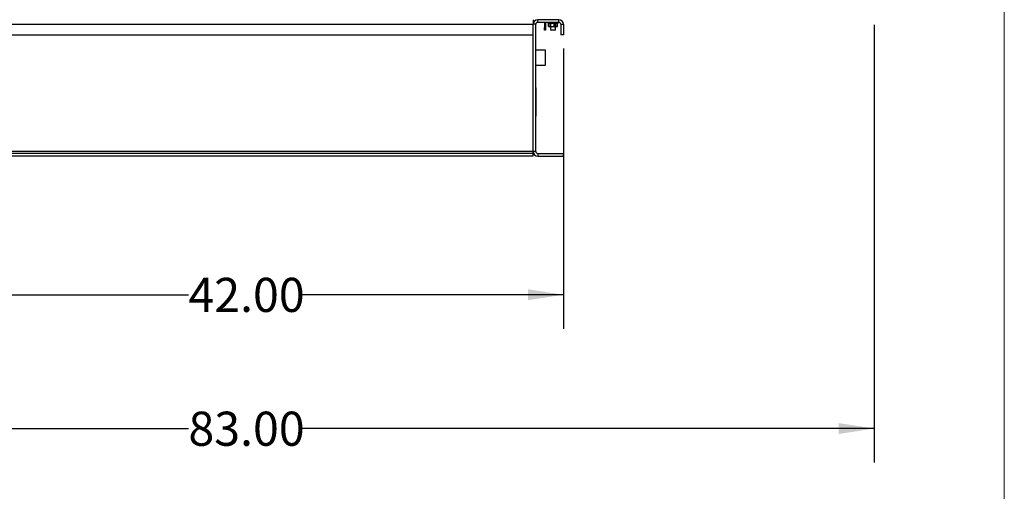
# Model space of a CAD drawing. Units: inches. Extents: x 5 to 301, y 5 to 193.
# Drawn here: x 237 to 301, y 77 to 108 of the extents above; entities that cross this region are included whole.
import ezdxf

# ---------------------------------------------------------------- set-up
doc = ezdxf.new("R2010")
doc.units = ezdxf.units.IN
doc.header["$MEASUREMENT"] = 0
doc.layers.add('FORMAT', color=7, linetype='Continuous')
doc.styles.add('SLDTEXTSTYLE0', font='TXT', dxfattribs={"width": 0.75})
doc.dimstyles.new('SLDDIMSTYLE0', dxfattribs={"dimtxt": 2.25, "dimasz": 2.34, "dimexe": 0, "dimexo": 0.0625, "dimgap": 0.5625, "dimtad": 0, "dimtih": 1, "dimtoh": 1, "dimrnd": 1e-09, "dimzin": 4, "dimdsep": 46, "dimtxsty": 'SLDTEXTSTYLE0', "dimsah": 1, "dimcen": 0.09, "dimadec": 0, "dimazin": 1, "dimtfac": 1, "dimtofl": 0, "dimtmove": 0, "dimatfit": 3, "dimfxl": 0, "dimfrac": 2, "dimtolj": 1, "dimtzin": 12, "dimarcsym": 0})

# ---------------------------------------------------------------- blocks, each defined once
blk = doc.blocks.new('_D_4')
at = {"layer": 'FORMAT', "ltscale": 18}
for p, q in [((209.908, 107.36), (209.908, 78.457)), ((292.911, 107.343), (292.911, 78.457)), ((209.908, 80.707), (247.669, 80.707)), ((292.911, 80.707), (255.15, 80.707))]:
    blk.add_line(p, q, dxfattribs=at)
for points in [[(209.908, 80.707), (212.248, 80.347), (212.248, 81.067)], [(292.911, 80.707), (290.571, 81.067), (290.571, 80.347)]]:
    blk.add_solid(points, dxfattribs=at)
at = {"layer": 'FORMAT', "ltscale": 18, "insert": (247.669, 81.821), "char_height": 2.25, "attachment_point": 1, "style": 'SLDTEXTSTYLE0'}
blk.add_mtext('83.00', dxfattribs=at)
blk = doc.blocks.new('_D_5')
at = {"layer": 'FORMAT', "ltscale": 18}
for p, q in [((230.409, 105.779), (230.409, 87.285)), ((272.409, 105.779), (272.409, 87.285)), ((230.409, 89.535), (247.669, 89.535)), ((272.409, 89.535), (255.15, 89.535))]:
    blk.add_line(p, q, dxfattribs=at)
for points in [[(230.409, 89.535), (232.749, 89.175), (232.749, 89.895)], [(272.409, 89.535), (270.069, 89.895), (270.069, 89.175)]]:
    blk.add_solid(points, dxfattribs=at)
at = {"layer": 'FORMAT', "ltscale": 18, "insert": (247.669, 90.65), "char_height": 2.25, "attachment_point": 1, "style": 'SLDTEXTSTYLE0'}
blk.add_mtext('42.00', dxfattribs=at)

msp = doc.modelspace()

# ---------------------------------------------------------------- linework, layer by layer
at = {"color": 7, "linetype": 'Continuous', "lineweight": 18, "ltscale": 18}
msp.add_line((301.498, 4.511), (301.498, 193.498), dxfattribs=at)
at = {"color": 7, "linetype": 'Continuous', "lineweight": 25, "ltscale": 18}
for p, q in [((232.409, 107.375), (270.409, 107.375)), ((270.409, 107.679), (270.409, 107.375)), ((270.589, 107.375), (270.409, 107.375)), ((270.409, 98.984), (270.409, 107.375)), ((270.409, 106.679), (270.409, 107.375)), ((270.589, 98.984), (270.589, 107.375)), ((270.714, 107.5), (270.714, 107.679)), ((272.105, 107.679), (270.714, 107.679)), ((272.105, 107.5), (270.714, 107.5)), ((271.16, 107.5), (271.16, 107.167)), ((271.219, 107.5), (271.219, 107.167)), ((271.378, 107.497), (271.378, 107.486)), ((271.378, 107.497), (271.382, 107.497)), ((271.378, 107.486), (271.378, 107.444)), ((271.378, 107.444), (271.941, 107.444)), ((271.379, 107.5), (271.379, 107.497)), ((271.382, 107.497), (271.382, 107.486)), ((271.395, 107.497), (271.382, 107.497)), ((271.395, 107.497), (271.395, 107.486)), ((271.416, 107.496), (271.395, 107.497)), ((271.416, 107.497), (271.416, 107.486)), ((271.444, 107.496), (271.416, 107.497)), ((271.434, 107.236), (271.434, 107.434)), ((271.434, 107.236), (271.443, 107.236)), ((271.434, 107.236), (271.452, 107.22)), ((271.443, 107.444), (271.443, 107.236)), ((271.443, 107.236), (271.472, 107.219)), ((271.443, 107.236), (271.497, 107.219)), ((271.444, 107.497), (271.444, 107.486)), ((271.479, 107.495), (271.444, 107.497)), ((271.47, 107.22), (271.452, 107.22)), ((271.497, 107.219), (271.472, 107.219)), ((271.479, 107.497), (271.479, 107.486)), ((271.519, 107.495), (271.479, 107.497)), ((271.659, 107.219), (271.497, 107.219)), ((271.519, 107.497), (271.519, 107.486)), ((271.563, 107.494), (271.519, 107.497)), ((271.533, 107.496), (271.533, 107.5)), ((271.534, 107.5), (271.534, 107.496)), ((271.54, 107.5), (271.54, 107.496)), ((271.55, 107.5), (271.55, 107.495)), ((271.551, 107.444), (271.551, 107.236)), ((271.562, 107.5), (271.562, 107.494)), ((271.563, 107.497), (271.563, 107.486)), ((271.611, 107.492), (271.563, 107.497)), ((271.566, 107.219), (271.566, 106.989)), ((271.578, 107.5), (271.578, 107.496)), ((271.596, 107.5), (271.596, 107.493)), ((271.611, 107.497), (271.611, 107.486)), ((271.611, 107.497), (271.659, 107.486)), ((271.616, 107.5), (271.616, 107.496)), ((271.637, 107.5), (271.637, 107.491)), ((271.659, 107.5), (271.659, 107.497)), ((271.659, 107.497), (271.659, 107.486)), ((271.822, 107.219), (271.659, 107.219)), ((271.681, 107.492), (271.681, 107.5)), ((271.682, 107.5), (271.682, 107.492)), ((271.684, 107.492), (271.708, 107.497)), ((271.702, 107.496), (271.702, 107.5)), ((271.703, 107.5), (271.703, 107.496)), ((271.708, 107.497), (271.708, 107.486)), ((271.722, 107.494), (271.722, 107.5)), ((271.723, 107.5), (271.723, 107.494)), ((271.724, 107.494), (271.756, 107.497)), ((271.74, 107.495), (271.74, 107.5)), ((271.741, 107.5), (271.741, 107.496)), ((271.755, 107.497), (271.755, 107.5)), ((271.756, 107.497), (271.756, 107.486)), ((271.757, 107.5), (271.757, 107.497)), ((271.767, 107.495), (271.8, 107.497)), ((271.768, 107.495), (271.768, 107.5)), ((271.768, 107.444), (271.768, 107.236)), ((271.768, 107.236), (271.822, 107.219)), ((271.769, 107.5), (271.769, 107.495)), ((271.777, 107.495), (271.777, 107.5)), ((271.779, 107.5), (271.779, 107.496)), ((271.783, 107.496), (271.783, 107.5)), ((271.784, 107.5), (271.784, 107.496)), ((271.786, 107.5), (271.786, 107.496)), ((271.8, 107.497), (271.8, 107.486)), ((271.808, 107.495), (271.84, 107.497)), ((271.847, 107.219), (271.822, 107.219)), ((271.84, 107.497), (271.84, 107.486)), ((271.845, 107.496), (271.875, 107.497)), ((271.847, 107.219), (271.876, 107.236)), ((271.871, 107.22), (271.849, 107.22)), ((271.871, 107.22), (271.881, 107.236)), ((271.993, 107.22), (271.871, 107.22)), ((271.875, 107.497), (271.875, 107.486)), ((271.876, 107.444), (271.876, 107.236)), ((271.876, 107.236), (271.881, 107.236)), ((271.878, 107.496), (271.903, 107.497)), ((271.879, 106.989), (271.879, 107.22)), ((271.881, 107.236), (271.881, 107.434)), ((272.011, 107.434), (271.881, 107.434)), ((271.881, 107.236), (272.011, 107.236)), ((271.903, 107.497), (271.903, 107.486)), ((271.905, 107.496), (271.924, 107.497)), ((271.924, 107.497), (271.924, 107.486)), ((271.924, 107.497), (271.936, 107.497)), ((271.936, 107.497), (271.936, 107.486)), ((271.937, 107.497), (271.941, 107.497)), ((271.941, 107.497), (271.941, 107.486)), ((271.941, 107.444), (271.941, 107.486)), ((272.051, 107.45), (271.941, 107.45)), ((271.993, 107.22), (272.011, 107.236)), ((272.011, 107.236), (272.011, 107.434)), ((272.066, 107.466), (272.066, 107.5)), ((272.105, 107.5), (272.105, 107.679)), ((272.23, 107.375), (272.23, 106.679)), ((272.23, 107.375), (272.409, 107.375)), ((272.409, 107.375), (272.409, 106.679)), ((232.409, 106.679), (270.409, 106.679)), ((271.16, 107.167), (271.219, 107.167)), ((271.16, 106.979), (271.16, 107.167)), ((271.219, 106.979), (271.16, 106.979)), ((271.219, 107.167), (271.219, 106.979)), ((271.879, 106.989), (271.566, 106.989)), ((272.409, 106.679), (272.23, 106.679)), ((271.229, 105.679), (270.589, 105.679)), ((271.229, 105.179), (271.229, 105.679)), ((270.589, 103.179), (270.589, 105.054)), ((270.589, 105.054), (270.589, 105.054)), ((270.589, 104.679), (271.229, 104.679)), ((271.229, 104.679), (271.229, 105.179)), ((270.589, 103.179), (270.589, 103.179)), ((270.589, 103.179), (270.589, 101.304)), ((270.589, 101.304), (270.589, 101.304)), ((270.409, 98.984), (232.409, 98.984)), ((270.409, 98.859), (232.409, 98.859)), ((270.589, 98.984), (270.409, 98.984)), ((270.409, 98.859), (270.409, 98.984)), ((270.409, 98.679), (270.409, 98.859)), ((270.714, 98.859), (270.714, 98.679)), ((270.714, 98.859), (272.409, 98.859)), ((272.409, 98.679), (272.409, 98.859)), ((270.409, 98.679), (232.409, 98.679)), ((270.714, 98.679), (272.409, 98.679))]:
    msp.add_line(p, q, dxfattribs=at)
at = {"color": 8, "linetype": 'Continuous', "lineweight": 25, "ltscale": 18}
for p, q in [((271.443, 107.434), (271.434, 107.434)), ((271.881, 107.434), (271.876, 107.434)), ((271.941, 107.466), (272.066, 107.466))]:
    msp.add_line(p, q, dxfattribs=at)
at = {"color": 7, "linetype": 'Continuous', "lineweight": 25, "ltscale": 324}
for centre, radius, start, end in [((270.714, 107.375), 0.304, 90, 180), ((270.714, 107.375), 0.125, 90, 180), ((272.051, 107.466), 0.0156, 270, 0), ((272.105, 107.375), 0.304, 0, 90), ((272.105, 107.375), 0.125, 0, 90), ((270.714, 98.984), 0.304, 180, 270), ((270.714, 98.984), 0.125, 180, 270)]:
    msp.add_arc(centre, radius, start, end, dxfattribs=at)
for centre, major_axis, ratio, start_param, end_param in [((271.659, 107.486), (0.281, -0.012), 0.226976, 3.151187, 3.32572), ((271.659, 107.486), (0.281, -0.023), 0.215535, 3.333978, 3.50851), ((271.659, 107.486), (0.281, -0.034), 0.197202, 3.514352, 3.688885), ((271.659, 107.486), (0.281, -0.043), 0.172927, 3.691657, 3.86619), ((271.416, 107.434), (0.018, 0), 0.867342, 0, 0.643501), ((271.659, 107.486), (0.281, 0.034), 0.197202, 2.419767, 2.454879), ((271.659, 107.486), (0.281, -0.051), 0.143803, 3.865705, 4.040238), ((271.659, 107.486), (0.281, 0.043), 0.172927, 2.242462, 2.266576), ((271.659, 107.486), (0.281, -0.057), 0.110942, 4.036723, 4.211256), ((271.659, 107.486), (0.281, 0.051), 0.143803, 2.068414, 2.119429), ((271.659, 107.486), (0.281, -0.061), 0.075392, 4.205243, 4.379776), ((271.659, 107.486), (0.281, -0.064), 0.038116, 4.372002, 4.546535), ((271.659, 107.486), (0.281, -0.064), 0.038116, 1.404943, 1.579476), ((271.659, 107.486), (0.281, -0.061), 0.075392, 1.238183, 1.412716), ((271.659, 107.486), (0.281, -0.057), 0.110942, 1.069663, 1.244196), ((271.659, 107.486), (0.281, -0.051), 0.143803, 0.898646, 1.073179), ((271.659, 107.486), (0.281, -0.043), 0.172927, 0.724597, 0.89913), ((271.659, 107.486), (0.281, -0.034), 0.197202, 0.547293, 0.721825), ((271.89, 107.434), (0, 0.0156), 0.631557, 0.927295, 1.570796), ((271.659, 107.486), (0.281, -0.023), 0.215535, 0.366918, 0.541451), ((271.659, 107.486), (0.281, -0.012), 0.226976, 0.184127, 0.35866), ((271.659, 107.486), (0.281, 0), 0.230868, 0, 0.174533), ((272.029, 107.434), (0.018, 0), 0.867342, 1.570796, 3.141593)]:
    msp.add_ellipse(centre, major_axis=major_axis, ratio=ratio, start_param=start_param, end_param=end_param, dxfattribs=at)
at = {"color": 7, "linetype": 'Continuous', "lineweight": 25, "ltscale": 18}
for points, knots in [([(271.497, 107.219), (271.498, 107.219), (271.517, 107.219), (271.535, 107.228), (271.551, 107.236)], [0, 0, 0, 0, 0.070198, 1, 1, 1, 1]), ([(271.551, 107.236), (271.578, 107.229), (271.614, 107.22), (271.651, 107.219), (271.659, 107.219)], [0, 0, 0, 0, 0.76315, 1, 1, 1, 1]), ([(271.659, 107.219), (271.688, 107.221), (271.725, 107.223), (271.76, 107.233), (271.768, 107.236)], [0, 0, 0, 0, 0.782638, 1, 1, 1, 1]), ([(271.822, 107.219), (271.823, 107.219), (271.841, 107.219), (271.859, 107.228), (271.876, 107.236)], [0, 0, 0, 0, 0.070198, 1, 1, 1, 1])]:
    msp.add_open_spline(points, degree=3, knots=knots, dxfattribs=at)

# ---------------------------------------------------------------- dimensions: what is measured, and where the dimension line sits
at = {"layer": 'FORMAT', "ltscale": 18}
for base, p1, p2, picture, middle in [((292.911, 80.707), (209.908, 108.26), (292.911, 108.243), '_D_4', (251.409, 80.707)), ((272.409, 89.535), (230.409, 106.679), (272.409, 106.679), '_D_5', (251.409, 89.535))]:
    dim = msp.add_linear_dim(base=base, p1=p1, p2=p2, dimstyle='SLDDIMSTYLE0', dxfattribs=at)
    dim.commit()
    dim.dimension.update_dxf_attribs({"geometry": picture, "text_midpoint": middle, "dimtype": 160})

doc.saveas('drawing.dxf')
